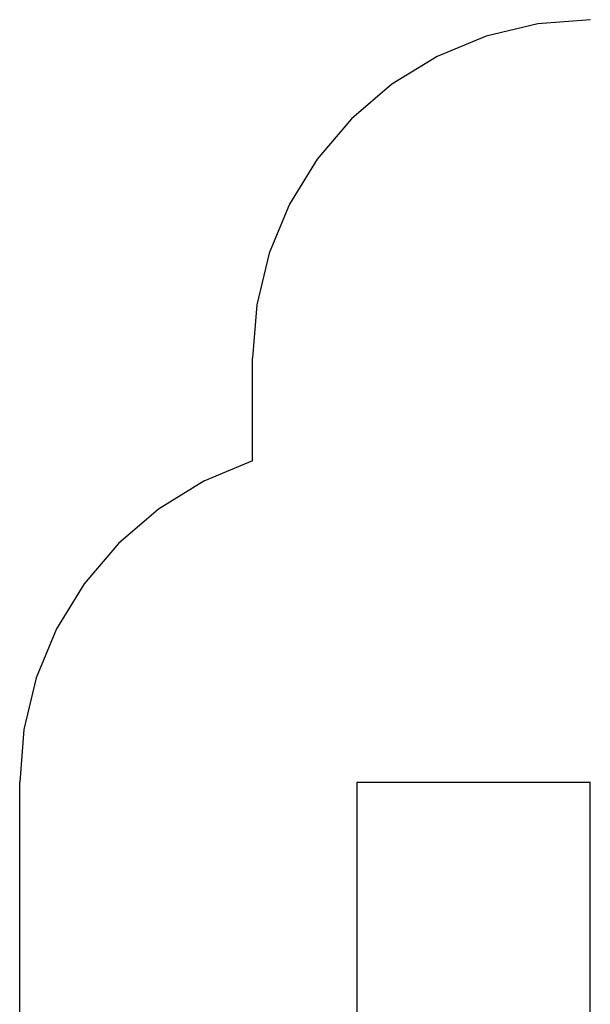
# Model space of a CAD drawing. Extents: x -2275 to 2824, y -4885 to 4025.
# Drawn here: x -2275 to 256, y -344 to 4025 of the extents above; entities that cross this region are included whole.
import ezdxf

# ---------------------------------------------------------------- set-up
doc = ezdxf.new("R2010")
doc.units = 0
doc.layers.get('0').update_dxf_attribs({"linetype": 'CONTINUOUS'})

# ---------------------------------------------------------------- blocks, each defined once
blk = doc.blocks.new('4351')
at = {"color": 3}
for p, q in [((257.9, 4025.4), (23.3, 4006.9)), ((23.3, 4006.9), (-205.6, 3951.9)), ((-205.6, 3951.9), (-423.1, 3861.9)), ((-423.1, 3861.9), (-623.8, 3738.9)), ((-623.8, 3738.9), (-802.8, 3586)), ((-802.8, 3586), (-955.6, 3407)), ((-955.6, 3407), (-1078.6, 3206.3)), ((-1078.6, 3206.3), (-1168.7, 2988.9)), ((-1168.7, 2988.9), (-1223.6, 2760)), ((-1223.6, 2760), (-1242.1, 2525.4)), ((-1242.1, 2067.1), (-1242.1, 2525.4)), ((-1242.1, 2067.1), (-1459, 1976.7)), ((-1459, 1976.7), (-1659.1, 1853.6)), ((-1659.1, 1853.6), (-1837.5, 1700.7)), ((-1837.5, 1700.7), (-1989.8, 1521.8)), ((-1989.8, 1521.8), (-2112.4, 1321.4)), ((-2112.4, 1321.4), (-2202.2, 1104.3)), ((-2202.2, 1104.3), (-2256.9, 875.8)), ((-2256.9, 875.8), (-2275.3, 641.5)), ((-2275.3, -1508.3), (-2275.3, 641.5))]:
    blk.add_line(p, q, dxfattribs=at)
for p, q in [((-777.4, -1508.5), (-777.4, 641.5)), ((-777.4, 641.5), (254.8, 641.5)), ((254.8, 641.5), (254.8, -433.5)), ((254.8, 641.5), (257.8, 641.5))]:
    blk.add_line(p, q)

msp = doc.modelspace()

# ---------------------------------------------------------------- block references
at = {"ltscale": 100}
msp.add_blockref('4351', (0, 0), dxfattribs=at)

doc.saveas('drawing.dxf')
